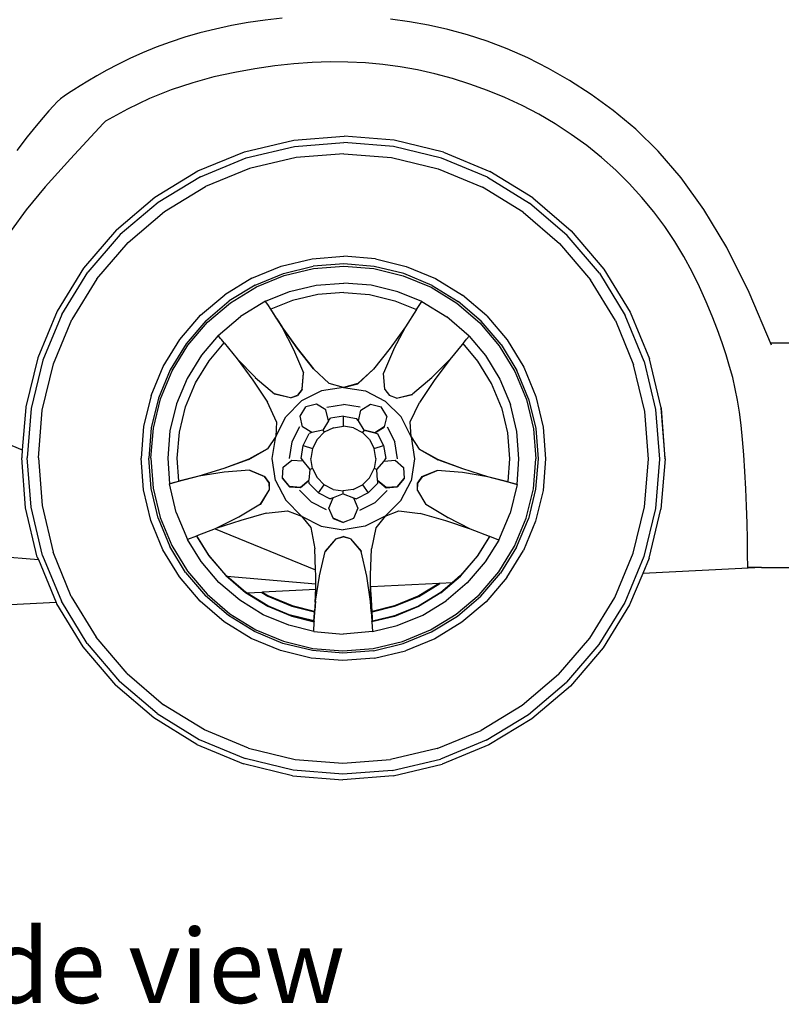
# Model space of a CAD drawing. Units: centimetres. Extents: x 176 to 839, y -148 to 307.
# Drawn here: x 220 to 287, y -148 to -61 of the extents above; entities that cross this region are included whole.
import ezdxf

# ---------------------------------------------------------------- set-up
doc = ezdxf.new("R2010")
doc.units = ezdxf.units.CM
doc.layers.add('Edges', color=7, linetype='Continuous')
doc.styles.get("Standard").update_dxf_attribs({"font": 'verdana.ttf'})

# ---------------------------------------------------------------- blocks, each defined once
blk = doc.blocks.new('honda fit rs2')
at = {"layer": 'Edges'}
for p, q in [((-1531.01, 7.41), (-1532.96, 5.48)), ((-1365.59, -9.14), (-1321.37, -5.74)), ((-1277.16, -9.31), (-1321.37, -5.74)), ((-1408.74, -19.41), (-1365.59, -9.14)), ((-1407.26, -24.78), (-1364.86, -14.69)), ((-1364.86, -14.69), (-1321.4, -11.35)), ((-1277.95, -14.85), (-1321.4, -11.35)), ((-1235.59, -25.11), (-1277.95, -14.85)), ((-1234.06, -19.74), (-1277.16, -9.31)), ((-1449.75, -36.3), (-1408.74, -19.41)), ((-1447.56, -41.38), (-1407.26, -24.78)), ((-1363.35, -24.38), (-1404.27, -34.12)), ((-1321.42, -21.16), (-1363.35, -24.38)), ((-1321.42, -21.16), (-1279.5, -24.54)), ((-1279.5, -24.54), (-1238.62, -34.44)), ((-1195.36, -41.87), (-1235.59, -25.11)), ((-1234.06, -19.74), (-1193.12, -36.8)), ((-1404.27, -34.12), (-1443.15, -50.14)), ((-1238.62, -34.44), (-1199.8, -50.61)), ((-1487.61, -59.4), (-1449.75, -36.3)), ((-1447.56, -41.38), (-1484.77, -64.08)), ((-1195.36, -41.87), (-1158.24, -64.71)), ((-1155.35, -60.04), (-1193.12, -36.8)), ((-1479.05, -72.04), (-1443.15, -50.14)), ((-1163.98, -72.65), (-1199.8, -50.61)), ((-1521.39, -88.14), (-1487.61, -59.4)), ((-1155.35, -60.04), (-1121.68, -88.91)), ((-1484.77, -64.08), (-1517.97, -92.33)), ((-1125.15, -93.08), (-1158.24, -64.71)), ((-1511.09, -99.29), (-1479.05, -72.04)), ((-1163.98, -72.65), (-1132.06, -100.03)), ((-1521.39, -88.14), (-1550.26, -121.8)), ((-1517.97, -92.33), (-1546.34, -125.41)), ((-1096.91, -126.28), (-1125.15, -93.08)), ((-1121.68, -88.91), (-1092.94, -122.69)), ((-1538.46, -131.22), (-1511.09, -99.29)), ((-1132.06, -100.03), (-1104.8, -132.06)), ((-1349.41, -113.54), (-1321.59, -111.4)), ((-1293.79, -113.64), (-1321.59, -111.4)), ((-1402.34, -130.62), (-1376.54, -120)), ((-1376.54, -120), (-1349.41, -113.54)), ((-1374.48, -126.41), (-1348.37, -120.19)), ((-1321.61, -118.14), (-1348.37, -120.19)), ((-1348.07, -122.12), (-1321.61, -120.08)), ((-1294.85, -120.3), (-1321.61, -118.14)), ((-1321.61, -120.08), (-1295.17, -122.22)), ((-1268.77, -126.61), (-1294.85, -120.3)), ((-1293.79, -113.64), (-1266.68, -120.21)), ((-1266.68, -120.21), (-1240.93, -130.93)), ((-1550.26, -121.8), (-1573.5, -159.57)), ((-1569.18, -162.53), (-1546.34, -125.41)), ((-1399.29, -136.63), (-1374.48, -126.41)), ((-1398.41, -138.36), (-1373.88, -128.26)), ((-1373.88, -128.26), (-1348.07, -122.12)), ((-1295.17, -122.22), (-1269.38, -128.46)), ((-1269.38, -128.46), (-1244.89, -138.66)), ((-1243.99, -136.93), (-1268.77, -126.61)), ((-1096.91, -126.28), (-1074.2, -163.49)), ((-1092.94, -122.69), (-1069.84, -160.55)), ((-1538.46, -131.22), (-1560.51, -167.04)), ((-1402.34, -130.62), (-1426.15, -145.15)), ((-1399.29, -136.63), (-1422.21, -150.61)), ((-1421.06, -152.18), (-1398.41, -138.36)), ((-1369.34, -142.35), (-1345.78, -136.74)), ((-1345.78, -136.74), (-1321.64, -134.89)), ((-1297.51, -136.84), (-1321.64, -134.89)), ((-1273.97, -142.53), (-1297.51, -136.84)), ((-1243.99, -136.93), (-1221.14, -151)), ((-1240.93, -130.93), (-1217.17, -145.55)), ((-1082.9, -167.96), (-1104.8, -132.06)), ((-1447.39, -163.22), (-1426.15, -145.15)), ((-1390.22, -150.83), (-1369.34, -142.35)), ((-1344.49, -144.99), (-1366.76, -150.29)), ((-1321.66, -143.23), (-1344.49, -144.99)), ((-1321.66, -143.23), (-1298.83, -145.08)), ((-1298.83, -145.08), (-1276.57, -150.46)), ((-1253.12, -151.09), (-1273.97, -142.53)), ((-1244.89, -138.66), (-1222.29, -152.57)), ((-1196, -163.71), (-1217.17, -145.55)), ((-1442.65, -168), (-1422.21, -150.61)), ((-1441.26, -169.38), (-1421.06, -152.18)), ((-1390.22, -150.83), (-1412.4, -164.18)), ((-1389.36, -152.19), (-1390.22, -150.83)), ((-1388.39, -153.7), (-1389.36, -152.19)), ((-1385.7, -157.89), (-1388.39, -153.7)), ((-1366.76, -150.29), (-1385.66, -157.89)), ((-1276.57, -150.46), (-1257.7, -158.13)), ((-1257.67, -158.14), (-1253.12, -151.09)), ((-1253.12, -151.09), (-1231, -164.53)), ((-1222.29, -152.57), (-1202.15, -169.84)), ((-1200.76, -168.47), (-1221.14, -151)), ((-1573.5, -159.57), (-1590.55, -200.52)), ((-1569.18, -162.53), (-1585.94, -202.77)), ((-1465.55, -184.4), (-1447.39, -163.22)), ((-1432.02, -181.07), (-1412.4, -164.18)), ((-1385.66, -157.89), (-1385.7, -157.89)), ((-1385.7, -157.97), (-1385.7, -157.89)), ((-1380.35, -166.42), (-1385.7, -157.97)), ((-1375.98, -173.25), (-1385.66, -157.89)), ((-1257.7, -158.13), (-1267.45, -173.46)), ((-1257.67, -158.14), (-1267.45, -173.46)), ((-1257.7, -158.13), (-1257.67, -158.14)), ((-1196, -163.71), (-1177.92, -184.96)), ((-1057.6, -203.79), (-1074.2, -163.49)), ((-1069.84, -160.55), (-1052.94, -201.56)), ((-1576.68, -205.86), (-1560.51, -167.04)), ((-1442.65, -168), (-1460.12, -188.38)), ((-1458.54, -189.52), (-1441.26, -169.38)), ((-1380.35, -166.42), (-1375.98, -173.25)), ((-1211.45, -181.49), (-1231, -164.53)), ((-1202.15, -169.84), (-1184.96, -190.05)), ((-1183.37, -188.91), (-1200.76, -168.47)), ((-1082.9, -167.96), (-1066.88, -206.85)), ((-1432.02, -181.07), (-1446.6, -198.25)), ((-1429.86, -183.7), (-1432.02, -181.07)), ((-1362.6, -192.04), (-1375.98, -173.25)), ((-1375.98, -173.25), (-1375.98, -173.33)), ((-1375.98, -173.33), (-1365.69, -193.3)), ((-1375.98, -173.33), (-1362.6, -192.04)), ((-1267.45, -173.54), (-1280.9, -192.2)), ((-1267.45, -173.54), (-1277.82, -193.47)), ((-1267.45, -173.46), (-1267.45, -173.54)), ((-1213.61, -184.11), (-1211.45, -181.49)), ((-1211.45, -181.49), (-1196.92, -198.74)), ((-1480.17, -208.16), (-1465.55, -184.4)), ((-1460.12, -188.38), (-1474.19, -211.23)), ((-1472.44, -212.11), (-1458.54, -189.52)), ((-1439.83, -203.16), (-1426.69, -187.57)), ((-1429.08, -184.64), (-1429.86, -183.7)), ((-1426.69, -187.57), (-1429.08, -184.64)), ((-1426.69, -187.57), (-1415.14, -201.67)), ((-1217.66, -189.02), (-1228.4, -202.03)), ((-1217.66, -189.02), (-1216.79, -188)), ((-1216.79, -187.96), (-1215.77, -186.74)), ((-1216.79, -188), (-1216.79, -187.96)), ((-1203.71, -203.62), (-1216.79, -188)), ((-1215.77, -186.74), (-1214.62, -185.33)), ((-1214.62, -185.33), (-1213.61, -184.11)), ((-1184.96, -190.05), (-1171.14, -212.69)), ((-1183.37, -188.91), (-1169.39, -211.82)), ((-1177.92, -184.96), (-1163.39, -208.77)), ((680.21, -191), (-946.39, -187.83)), ((-1446.6, -198.25), (-1459.29, -218.88)), ((-1365.69, -193.3), (-1365.61, -193.43)), ((-1365.61, -193.43), (-1356.99, -213.97)), ((-1348.23, -210.4), (-1362.6, -192.04)), ((-1362.6, -192.04), (-1362.6, -192.11)), ((-1362.6, -192.11), (-1348.24, -210.47)), ((-1280.9, -192.27), (-1295.34, -210.57)), ((-1280.9, -192.27), (-1295.34, -210.5)), ((-1277.9, -193.6), (-1286.61, -214.11)), ((-1280.9, -192.2), (-1280.9, -192.27)), ((-1277.82, -193.47), (-1277.9, -193.6)), ((-1196.92, -198.74), (-1184.31, -219.41)), ((-1590.55, -200.52), (-1600.99, -243.62)), ((-1585.94, -202.77), (-1596.2, -245.13)), ((-1586.57, -246.73), (-1576.68, -205.86)), ((-1451.83, -222.66), (-1439.83, -203.16)), ((-1415.14, -201.67), (-1399.42, -217.71)), ((-1415.14, -201.67), (-1401.5, -220.26)), ((-1228.4, -202.03), (-1244.18, -218.01)), ((-1228.4, -202.03), (-1242.11, -220.57)), ((-1191.79, -223.16), (-1203.71, -203.62)), ((-1057.14, -247.76), (-1066.88, -206.85)), ((-1057.6, -203.79), (-1047.51, -246.19)), ((-1042.67, -244.7), (-1052.94, -201.56)), ((-1490.9, -233.91), (-1480.17, -208.16)), ((-1474.19, -211.23), (-1484.51, -236.01)), ((-1482.64, -236.6), (-1472.44, -212.11)), ((-1358.18, -228.32), (-1356.99, -213.97)), ((-1358.09, -228.44), (-1356.91, -214.1)), ((-1356.91, -214.1), (-1356.99, -213.97)), ((-1348.23, -210.4), (-1348.24, -210.47)), ((-1334.43, -223.34), (-1348.24, -210.47)), ((-1334.43, -223.27), (-1348.23, -210.4)), ((-1295.34, -210.5), (-1309.19, -223.31)), ((-1309.19, -223.39), (-1295.34, -210.57)), ((-1295.34, -210.5), (-1295.34, -210.57)), ((-1286.69, -214.24), (-1286.61, -214.11)), ((-1285.55, -228.58), (-1286.69, -214.24)), ((-1285.47, -228.46), (-1286.61, -214.11)), ((-1171.14, -212.69), (-1161.03, -237.23)), ((-1159.17, -236.64), (-1169.39, -211.82)), ((-1163.39, -208.77), (-1152.77, -234.56)), ((-1459.29, -218.88), (-1468.6, -241.23)), ((-1460.64, -243.8), (-1451.83, -222.66)), ((-1401.5, -220.26), (-1388.57, -239.66)), ((-1399.37, -217.76), (-1399.42, -217.71)), ((-1399.37, -217.76), (-1399.31, -217.81)), ((-1399.31, -217.81), (-1382.52, -232.45)), ((-1334.43, -223.34), (-1334.43, -223.27)), ((-1321.82, -226.63), (-1334.43, -223.27)), ((-1321.82, -226.71), (-1334.43, -223.34)), ((-1309.19, -223.31), (-1321.82, -226.63)), ((-1321.82, -226.71), (-1309.19, -223.39)), ((-1309.19, -223.39), (-1309.19, -223.31)), ((-1244.29, -218.11), (-1261.14, -232.68)), ((-1242.11, -220.57), (-1255.12, -239.91)), ((-1244.29, -218.11), (-1244.24, -218.06)), ((-1244.24, -218.06), (-1244.18, -218.01)), ((-1183.06, -244.34), (-1191.79, -223.16)), ((-1184.31, -219.41), (-1175.09, -241.8)), ((-1382.41, -232.56), (-1382.52, -232.45)), ((-1368.52, -235.81), (-1382.52, -232.45)), ((-1368.42, -235.91), (-1382.41, -232.56)), ((-1368.52, -235.81), (-1362.26, -233.58)), ((-1368.42, -235.91), (-1362.16, -233.69)), ((-1358.18, -228.32), (-1362.26, -233.58)), ((-1362.26, -233.58), (-1362.16, -233.69)), ((-1358.09, -228.44), (-1362.16, -233.69)), ((-1341.16, -229.73), (-1358.62, -238.59)), ((-1358.09, -228.44), (-1358.18, -228.32)), ((-1321.82, -226.71), (-1341.16, -229.73)), ((-1321.82, -226.71), (-1321.82, -226.63)), ((-1321.82, -226.71), (-1302.49, -229.81)), ((-1302.49, -229.81), (-1285.07, -238.73)), ((-1285.55, -228.58), (-1285.47, -228.46)), ((-1285.55, -228.58), (-1281.51, -233.85)), ((-1285.47, -228.46), (-1281.41, -233.74)), ((-1281.41, -233.74), (-1281.51, -233.85)), ((-1275.15, -235.99), (-1281.41, -233.74)), ((-1275.26, -236.09), (-1261.25, -232.79)), ((-1275.15, -235.99), (-1261.14, -232.68)), ((-1261.25, -232.79), (-1261.14, -232.68)), ((-1490.9, -233.91), (-1497.46, -261.02)), ((-1484.51, -236.01), (-1490.82, -262.09)), ((-1488.89, -262.39), (-1482.64, -236.6)), ((-1468.6, -241.23), (-1474.3, -264.76)), ((-1380.67, -256.79), (-1388.57, -239.66)), ((-1372.49, -252.4), (-1358.62, -238.59)), ((-1368.42, -235.91), (-1368.52, -235.81)), ((-1345.5, -241.42), (-1354.94, -243.66)), ((-1337.23, -246.49), (-1345.5, -241.42)), ((-1336.54, -244.03), (-1321.85, -241.73)), ((-1307.16, -244.08), (-1321.85, -241.73)), ((-1306.49, -246.55), (-1298.2, -241.51)), ((-1298.2, -241.51), (-1288.76, -243.79)), ((-1271.25, -252.6), (-1285.07, -238.73)), ((-1275.26, -236.09), (-1281.51, -233.85)), ((-1275.26, -236.09), (-1275.15, -235.99)), ((-1263.09, -257.02), (-1255.12, -239.91)), ((-1169.48, -265.35), (-1175.09, -241.8)), ((-1161.03, -237.23), (-1154.89, -263.04)), ((-1159.17, -236.64), (-1152.95, -262.75)), ((-1152.77, -234.56), (-1146.31, -261.7)), ((-1601.01, -244.27), (-1604.05, -281.57)), ((-1600.99, -243.62), (-1601.01, -244.27)), ((-1596.2, -245.13), (-1599.7, -288.57)), ((-1589.96, -288.65), (-1586.57, -246.73)), ((-1466.03, -266.06), (-1460.64, -243.8)), ((-1360.02, -251.91), (-1354.94, -243.66)), ((-1334.98, -255.92), (-1337.23, -246.49)), ((-1308.77, -255.97), (-1306.49, -246.55)), ((-1283.72, -252.06), (-1288.76, -243.79)), ((-1183.06, -244.34), (-1177.76, -266.61)), ((-1053.92, -289.69), (-1057.14, -247.76)), ((-1047.51, -246.19), (-1044.17, -289.65)), ((-1042.67, -244.7), (-1042.69, -245.35)), ((-1042.69, -245.35), (-1039.31, -289.35)), ((-1039.28, -288.92), (-1042.67, -244.7)), ((-1381.41, -269.75), (-1372.49, -252.4)), ((-1380.67, -256.79), (-1381.41, -269.75)), ((-1360.03, -251.93), (-1360.02, -251.91)), ((-1357.78, -261.29), (-1360.03, -251.93)), ((-1357.78, -261.29), (-1360.02, -251.91)), ((-1334.98, -255.92), (-1340.07, -264.13)), ((-1334.98, -255.92), (-1333.37, -253.83)), ((-1321.87, -252.03), (-1333.37, -253.83)), ((-1321.88, -260.69), (-1321.87, -252.03)), ((-1321.87, -252.03), (-1310.37, -253.87)), ((-1308.77, -255.97), (-1310.37, -253.87)), ((-1303.71, -264.2), (-1308.77, -255.97)), ((-1283.72, -252.06), (-1285.99, -261.43)), ((-1262.39, -269.98), (-1271.25, -252.6)), ((-1262.39, -269.98), (-1263.09, -257.02)), ((-1657.32, -259.76), (-1604.05, -281.57)), ((-1497.46, -261.02), (-1499.7, -288.82)), ((-1490.82, -262.09), (-1492.98, -288.85)), ((-1491.02, -288.84), (-1488.89, -262.39)), ((-1474.3, -264.76), (-1476.25, -288.9)), ((-1467.87, -288.88), (-1466.03, -266.06)), ((-1360.35, -261.25), (-1367.12, -274.49)), ((-1349.51, -266.38), (-1357.78, -261.29)), ((-1357.78, -261.29), (-1357.78, -261.36)), ((-1349.52, -266.43), (-1357.78, -261.36)), ((-1357.31, -277.68), (-1352.01, -267.31)), ((-1349.52, -266.43), (-1352.01, -267.31)), ((-1340.07, -264.17), (-1349.52, -266.43)), ((-1349.51, -266.38), (-1349.52, -266.43)), ((-1340.07, -264.13), (-1349.51, -266.38)), ((-1344.99, -272.4), (-1338.67, -266.1)), ((-1340.07, -264.13), (-1340.07, -264.17)), ((-1340.07, -264.17), (-1338.67, -266.1)), ((-1330.7, -262.07), (-1338.67, -266.1)), ((-1330.7, -262.07), (-1321.88, -260.69)), ((-1313.07, -262.1), (-1321.88, -260.69)), ((-1313.07, -262.1), (-1305.13, -266.17)), ((-1303.71, -264.24), (-1305.13, -266.17)), ((-1298.83, -272.49), (-1305.13, -266.17)), ((-1294.28, -266.49), (-1303.71, -264.2)), ((-1303.71, -264.2), (-1303.71, -264.24)), ((-1303.71, -264.24), (-1294.28, -266.54)), ((-1285.99, -261.43), (-1294.28, -266.49)), ((-1294.28, -266.49), (-1285.99, -261.5)), ((-1294.28, -266.49), (-1294.28, -266.54)), ((-1294.28, -266.54), (-1291.79, -267.43)), ((-1286.52, -277.81), (-1291.79, -267.43)), ((-1285.99, -261.43), (-1285.99, -261.5)), ((-1283.43, -261.4), (-1276.7, -274.66)), ((-1177.76, -266.61), (-1176.01, -289.45)), ((-1167.63, -289.49), (-1169.48, -265.35)), ((-1154.89, -263.04), (-1152.86, -289.49)), ((-1152.95, -262.75), (-1150.9, -289.51)), ((-1146.31, -261.7), (-1144.17, -289.51)), ((-1381.41, -269.83), (-1388.51, -280.71)), ((-1384.51, -289.16), (-1381.41, -269.83)), ((-1381.41, -269.75), (-1381.41, -269.83)), ((-1367.12, -274.49), (-1369.48, -289.17)), ((-1344.99, -272.4), (-1349.06, -280.35)), ((-1298.83, -272.49), (-1294.79, -280.45)), ((-1274.4, -289.36), (-1276.7, -274.66)), ((-1262.4, -270.06), (-1262.39, -269.98)), ((-1262.4, -270.06), (-1259.37, -289.4)), ((-1262.4, -270.06), (-1255.34, -280.97)), ((-1604.05, -281.57), (-1604.56, -287.83)), ((-1388.51, -280.71), (-1405.01, -289.86)), ((-1405.01, -289.93), (-1388.51, -280.78)), ((-1388.51, -280.71), (-1388.51, -280.78)), ((-1359.16, -289.17), (-1357.31, -277.68)), ((-1357.31, -277.68), (-1349.06, -280.35)), ((-1349.06, -280.35), (-1350.47, -289.16)), ((-1294.79, -280.45), (-1286.52, -277.81)), ((-1293.41, -289.27), (-1294.79, -280.45)), ((-1286.52, -277.81), (-1284.72, -289.32)), ((-1255.34, -281.04), (-1255.34, -280.97)), ((-1238.87, -290.18), (-1255.34, -280.97)), ((-1255.34, -281.04), (-1238.87, -290.25)), ((-1604.54, -288.05), (-1604.57, -288.48)), ((-1601.18, -332.7), (-1604.57, -288.48)), ((-1604.56, -287.83), (-1604.54, -288.05)), ((-1596.37, -332.03), (-1599.7, -288.57)), ((-1589.96, -288.65), (-1586.74, -330.59)), ((-1497.57, -316.63), (-1499.7, -288.82)), ((-1490.93, -315.61), (-1492.98, -288.85)), ((-1491.02, -288.84), (-1488.99, -315.31)), ((-1476.25, -288.9), (-1474.64, -311.39)), ((-1466.47, -308.84), (-1467.87, -288.88)), ((-1405.01, -289.93), (-1426.9, -297.91)), ((-1405.01, -289.86), (-1426.89, -297.84)), ((-1405.01, -289.93), (-1405.01, -289.86)), ((-1381.49, -308.5), (-1384.51, -289.16)), ((-1374.74, -296.89), (-1367.34, -290.59)), ((-1367.34, -290.59), (-1357.66, -291.35)), ((-1359.16, -289.17), (-1357.66, -291.35)), ((-1357.66, -291.35), (-1351.37, -298.72)), ((-1349.09, -297.98), (-1350.47, -289.16)), ((-1293.41, -289.27), (-1294.82, -298.09)), ((-1292.54, -298.83), (-1286.22, -291.48)), ((-1286.22, -291.48), (-1284.72, -289.32)), ((-1286.22, -291.48), (-1276.55, -290.76)), ((-1276.55, -290.76), (-1269.18, -297.09)), ((-1259.37, -289.4), (-1262.47, -308.73)), ((-1217.02, -298.24), (-1238.87, -290.18)), ((-1238.87, -290.18), (-1238.87, -290.25)), ((-1217.02, -298.31), (-1238.87, -290.25)), ((-1176.01, -289.45), (-1177.46, -309.4)), ((-1169.32, -311.98), (-1167.63, -289.49)), ((-1154.99, -315.96), (-1152.86, -289.49)), ((-1150.9, -289.51), (-1153.05, -316.26)), ((-1144.17, -289.51), (-1146.41, -317.31)), ((-1057.3, -331.61), (-1053.92, -289.69)), ((-1044.17, -289.65), (-1047.68, -333.09)), ((-1039.3, -289.57), (-1042.86, -333.78)), ((-1039.31, -289.35), (-1039.28, -288.92)), ((-1039.31, -289.35), (-1039.3, -289.57)), ((-1426.9, -297.91), (-1448.88, -304.81)), ((-1426.74, -301.21), (-1448.88, -304.81)), ((-1426.89, -297.84), (-1448.87, -304.74)), ((-1426.58, -301.17), (-1426.74, -301.21)), ((-1404.4, -299.34), (-1426.58, -301.17)), ((-1404.4, -299.34), (-1404.24, -299.29)), ((-1404.4, -299.34), (-1391.13, -304.91)), ((-1404.24, -299.29), (-1390.97, -304.86)), ((-1375.51, -306.49), (-1374.74, -296.89)), ((-1351.37, -298.72), (-1352.15, -308.37)), ((-1349.09, -297.98), (-1351.37, -298.72)), ((-1349.09, -297.98), (-1345.05, -305.94)), ((-1298.89, -306.03), (-1294.82, -298.09)), ((-1292.54, -298.83), (-1294.82, -298.09)), ((-1291.8, -308.48), (-1292.54, -298.83)), ((-1269.18, -297.09), (-1268.44, -306.7)), ((-1252.97, -305.13), (-1239.68, -299.61)), ((-1252.82, -305.18), (-1239.52, -299.66)), ((-1239.68, -299.61), (-1239.52, -299.66)), ((-1217.35, -301.58), (-1239.52, -299.66)), ((-1217.19, -301.62), (-1217.35, -301.58)), ((-1195.07, -305.3), (-1217.19, -301.62)), ((-1195.06, -305.23), (-1217.02, -298.24)), ((-1195.07, -305.3), (-1217.02, -298.31)), ((-1448.88, -304.81), (-1474.64, -311.39)), ((-1474.64, -311.39), (-1466.48, -309.22)), ((-1468.79, -336.59), (-1474.64, -311.39)), ((-1466.48, -309.18), (-1466.47, -308.84)), ((-1466.4, -309.16), (-1466.48, -309.18)), ((-1466.48, -309.22), (-1466.48, -309.18)), ((-1466.4, -309.16), (-1466.47, -308.84)), ((-1448.87, -304.74), (-1466.4, -309.16)), ((-1391.13, -304.91), (-1390.97, -304.86)), ((-1387.39, -310.42), (-1391.13, -304.91)), ((-1387.23, -310.35), (-1390.97, -304.86)), ((-1387.23, -310.35), (-1387.39, -310.42)), ((-1387.39, -310.42), (-1387.2, -317.07)), ((-1387.23, -310.35), (-1387.06, -316.99)), ((-1381.49, -308.5), (-1372.63, -325.96)), ((-1375.52, -306.57), (-1375.51, -306.49)), ((-1375.52, -306.57), (-1369.23, -313.96)), ((-1369.22, -313.88), (-1375.51, -306.49)), ((-1359.55, -314.73), (-1352.15, -308.42)), ((-1352.15, -308.42), (-1359.55, -314.66)), ((-1352.15, -308.42), (-1352.15, -308.37)), ((-1352.09, -311.06), (-1352.15, -308.42)), ((-1352.09, -311.06), (-1343.87, -319.31)), ((-1338.75, -312.27), (-1345.05, -305.94)), ((-1298.89, -306.03), (-1305.21, -312.33)), ((-1300.12, -319.4), (-1291.87, -311.18)), ((-1291.8, -308.53), (-1291.87, -311.18)), ((-1291.8, -308.48), (-1291.8, -308.53)), ((-1291.8, -308.53), (-1284.43, -314.87)), ((-1284.43, -314.8), (-1291.8, -308.53)), ((-1268.44, -306.7), (-1274.75, -314.06)), ((-1274.75, -314.14), (-1268.43, -306.77)), ((-1271.39, -326.15), (-1262.47, -308.73)), ((-1268.44, -306.7), (-1268.43, -306.77)), ((-1256.93, -317.24), (-1256.73, -310.6)), ((-1256.79, -317.32), (-1256.58, -310.67)), ((-1252.97, -305.13), (-1256.73, -310.6)), ((-1256.58, -310.67), (-1256.73, -310.6)), ((-1252.82, -305.18), (-1256.58, -310.67)), ((-1252.97, -305.13), (-1252.82, -305.18)), ((-1169.32, -311.98), (-1195.07, -305.3)), ((-1177.54, -309.72), (-1195.06, -305.23)), ((-1177.46, -309.4), (-1177.54, -309.72)), ((-1177.47, -309.74), (-1177.54, -309.72)), ((-1177.46, -309.4), (-1177.47, -309.74)), ((-1177.47, -309.78), (-1177.47, -309.74)), ((-1177.47, -309.78), (-1169.32, -311.98)), ((-1491.11, -343.77), (-1497.57, -316.63)), ((-1484.71, -341.72), (-1490.93, -315.61)), ((-1488.99, -315.31), (-1482.85, -341.12)), ((-1394.72, -329.34), (-1387.2, -317.07)), ((-1394.57, -329.26), (-1387.06, -316.99)), ((-1387.2, -317.07), (-1387.06, -316.99)), ((-1369.22, -313.88), (-1369.23, -313.96)), ((-1369.23, -313.96), (-1359.55, -314.73)), ((-1359.55, -314.66), (-1369.22, -313.88)), ((-1349.96, -327.67), (-1360.45, -317.13)), ((-1359.55, -314.73), (-1359.55, -314.66)), ((-1343.87, -319.31), (-1338.75, -312.27)), ((-1343.87, -319.31), (-1333.51, -324.62)), ((-1330.81, -316.33), (-1338.75, -312.27)), ((-1322, -320.15), (-1330.98, -323.87)), ((-1330.81, -316.33), (-1321.99, -317.75)), ((-1322, -320.15), (-1321.99, -317.75)), ((-1322, -320.15), (-1313.04, -323.9)), ((-1313.18, -316.37), (-1321.99, -317.75)), ((-1313.18, -316.37), (-1305.21, -312.33)), ((-1300.12, -319.4), (-1310.51, -324.66)), ((-1305.21, -312.33), (-1300.12, -319.4)), ((-1283.54, -317.28), (-1294.07, -327.78)), ((-1274.75, -314.06), (-1284.43, -314.8)), ((-1284.43, -314.87), (-1274.75, -314.14)), ((-1284.43, -314.8), (-1284.43, -314.87)), ((-1274.75, -314.14), (-1274.75, -314.06)), ((-1256.93, -317.24), (-1256.79, -317.32)), ((-1256.93, -317.24), (-1249.47, -329.54)), ((-1256.79, -317.32), (-1249.32, -329.62)), ((-1169.32, -311.98), (-1175.27, -337.16)), ((-1161.23, -341.75), (-1154.99, -315.96)), ((-1153.05, -316.26), (-1159.37, -342.35)), ((-1146.41, -317.31), (-1152.98, -344.42)), ((-1372.63, -325.96), (-1358.82, -339.83)), ((-1336.72, -334.45), (-1349.96, -327.67)), ((-1334.71, -332.85), (-1330.98, -323.87)), ((-1330.98, -323.87), (-1333.51, -324.62)), ((-1313.04, -323.9), (-1310.51, -324.66)), ((-1313.04, -323.9), (-1309.34, -332.9)), ((-1307.34, -334.51), (-1294.07, -327.78)), ((-1285.26, -339.97), (-1271.39, -326.15)), ((-1590.91, -375.84), (-1601.18, -332.7)), ((-1586.27, -374.43), (-1596.37, -332.03)), ((-1586.74, -330.59), (-1577, -371.5)), ((-1468.79, -336.59), (-1458.8, -360.47)), ((-1394.72, -329.34), (-1413.8, -340.77)), ((-1389.72, -337.31), (-1412.15, -343.6)), ((-1394.72, -329.34), (-1394.57, -329.26)), ((-1389.72, -337.31), (-1370.98, -335.09)), ((-1370.98, -335.09), (-1358.82, -339.83)), ((-1331.01, -341.75), (-1334.71, -332.85)), ((-1309.34, -332.9), (-1313.07, -341.79)), ((-1285.26, -339.97), (-1273.08, -335.28)), ((-1273.08, -335.28), (-1254.35, -337.57)), ((-1231.94, -343.95), (-1254.35, -337.57)), ((-1249.47, -329.54), (-1249.32, -329.62)), ((-1230.28, -341.12), (-1249.32, -329.62)), ((-1185.35, -360.99), (-1175.27, -337.16)), ((-1067.2, -372.49), (-1057.3, -331.61)), ((-1047.68, -333.09), (-1057.93, -375.45)), ((-1053.3, -376.88), (-1042.86, -333.78)), ((-1480.49, -369.56), (-1491.11, -343.77)), ((-1484.71, -341.72), (-1474.49, -366.53)), ((-1482.85, -341.12), (-1472.74, -365.66)), ((-1413.94, -340.84), (-1434.03, -350.81)), ((-1412.15, -343.6), (-1434.03, -350.81)), ((-1413.87, -340.8), (-1413.94, -340.84)), ((-1413.87, -340.8), (-1413.8, -340.77)), ((-1358.82, -339.83), (-1341.39, -348.75)), ((-1358.82, -339.83), (-1350.59, -349.96)), ((-1331.01, -341.84), (-1331.01, -341.75)), ((-1322.05, -345.49), (-1331.01, -341.75)), ((-1331.01, -341.84), (-1322.05, -345.57)), ((-1313.07, -341.79), (-1322.05, -345.49)), ((-1313.07, -341.87), (-1322.05, -345.57)), ((-1322.05, -345.57), (-1322.05, -345.49)), ((-1313.07, -341.87), (-1313.07, -341.79)), ((-1285.26, -339.97), (-1302.72, -348.82)), ((-1285.26, -339.97), (-1293.52, -350.08)), ((-1210.09, -351.25), (-1231.94, -343.95)), ((-1230.28, -341.12), (-1230.21, -341.16)), ((-1230.21, -341.16), (-1230.14, -341.2)), ((-1210.09, -351.25), (-1230.14, -341.2)), ((-1171.43, -366.24), (-1161.23, -341.75)), ((-1169.69, -367.12), (-1159.37, -342.35)), ((-1152.98, -344.42), (-1163.7, -370.17)), ((-1434.51, -351), (-1450.73, -357.32)), ((-1434.03, -350.81), (-1434.51, -351)), ((-1434.51, -351), (-1346.31, -387.12)), ((-1350.59, -349.96), (-1346.99, -368.48)), ((-1341.39, -348.75), (-1322.06, -351.85)), ((-1302.72, -348.82), (-1322.06, -351.85)), ((-1293.52, -350.08), (-1297.2, -368.58)), ((-1193.4, -357.83), (-1210.09, -351.25)), ((-1450.93, -357.4), (-1458.8, -360.47)), ((-1446.95, -379.65), (-1458.8, -360.47)), ((-1450.73, -357.32), (-1450.93, -357.4)), ((-1450.93, -357.4), (-1440.17, -374.71)), ((-1440.16, -374.32), (-1450.73, -357.32)), ((-1328.46, -359.92), (-1337.86, -370.81)), ((-1328.45, -359.74), (-1337.84, -370.64)), ((-1328.46, -359.92), (-1322.07, -358.06)), ((-1328.45, -359.74), (-1328.46, -359.92)), ((-1328.45, -359.74), (-1322.07, -357.89)), ((-1322.07, -358.06), (-1322.07, -357.89)), ((-1315.71, -359.77), (-1322.07, -357.89)), ((-1315.69, -359.94), (-1322.07, -358.06)), ((-1315.71, -359.77), (-1306.35, -370.7)), ((-1315.71, -359.77), (-1315.69, -359.94)), ((-1315.69, -359.94), (-1306.34, -370.87)), ((-1204.04, -375.17), (-1193.21, -357.9)), ((-1193.4, -357.83), (-1204.03, -374.78)), ((-1185.35, -360.99), (-1197.28, -380.14)), ((-1193.21, -357.9), (-1193.4, -357.83)), ((-1185.35, -360.99), (-1193.21, -357.9)), ((-1657.54, -372.24), (-1589.97, -378.12)), ((-1560.98, -410.39), (-1577, -371.5)), ((-1465.96, -393.37), (-1480.49, -369.56)), ((-1460.51, -389.44), (-1474.49, -366.53)), ((-1472.74, -365.66), (-1458.92, -388.3)), ((-1346.31, -387.12), (-1346.99, -368.48)), ((-1342.94, -392.45), (-1337.86, -370.81)), ((-1337.84, -370.64), (-1337.86, -370.81)), ((-1306.35, -370.7), (-1306.34, -370.87)), ((-1301.34, -392.53), (-1306.34, -370.87)), ((-1298.13, -391.84), (-1297.2, -368.58)), ((-1185.34, -388.83), (-1171.43, -366.24)), ((-1169.69, -367.12), (-1183.76, -389.98)), ((-1178.32, -393.93), (-1163.7, -370.17)), ((-1590.91, -375.84), (-1589.97, -378.12)), ((-1589.97, -378.12), (-1574.42, -415.87)), ((-1586.27, -374.43), (-1569.67, -414.73)), ((-1431.26, -398.1), (-1446.95, -379.65)), ((-1440.16, -374.32), (-1440.17, -374.71)), ((-1440.17, -374.71), (-1425.33, -392.15)), ((-1425.32, -391.76), (-1440.16, -374.32)), ((-1218.95, -392.55), (-1204.04, -375.17)), ((-1204.03, -374.78), (-1218.94, -392.16)), ((-1197.28, -380.14), (-1213.04, -398.52)), ((-1204.04, -375.17), (-1204.03, -374.78)), ((-1083.37, -411.31), (-1067.2, -372.49)), ((-1057.93, -375.45), (-1074.69, -415.69)), ((-1053.3, -376.88), (-1058.83, -390.17)), ((-1460.51, -389.44), (-1443.12, -409.89)), ((-1458.92, -388.3), (-1441.73, -408.51)), ((-1346.15, -391.75), (-1346.31, -387.12)), ((-1202.61, -408.97), (-1185.34, -388.83)), ((-954.41, -384.96), (-1058.83, -390.17)), ((-954.41, -384.96), (-966.62, -384.94)), ((-954.41, -384.96), (794.13, -388.33)), ((-1447.88, -414.62), (-1465.96, -393.37)), ((-1412.88, -413.86), (-1431.26, -398.1)), ((-1425.33, -392.15), (-1425.32, -391.76)), ((-1425.33, -392.15), (-1407.94, -407.06)), ((-1424.43, -392.53), (-1425.32, -391.76)), ((-1424.43, -392.53), (-1346.21, -399.33)), ((-1407.93, -406.67), (-1424.43, -392.53)), ((-1346.35, -414.72), (-1342.96, -392.62)), ((-1346.21, -399.33), (-1346.15, -391.75)), ((-1342.96, -392.62), (-1342.94, -392.45)), ((-1301.32, -392.7), (-1301.34, -392.53)), ((-1298.01, -414.79), (-1301.32, -392.7)), ((-1298.08, -402.1), (-1298.13, -391.84)), ((-1236.39, -407.39), (-1218.95, -392.55)), ((-1218.94, -392.16), (-1226.41, -398.52)), ((-1218.94, -392.16), (-1218.95, -392.55)), ((-1201.23, -410.35), (-1183.76, -389.98)), ((-1178.32, -393.93), (-1196.48, -415.11)), ((-1058.83, -390.17), (-1070.35, -417.82)), ((-1407.94, -407.06), (-1407.93, -406.67)), ((-1406.58, -407.51), (-1407.93, -406.67)), ((-1393.57, -406.86), (-1406.58, -407.51)), ((-1392.98, -406.83), (-1393.57, -406.86)), ((-1393.57, -406.86), (-1388.21, -410.15)), ((-1346.26, -404.5), (-1392.98, -406.83)), ((-1392.98, -406.83), (-1388.2, -409.77)), ((-1346.29, -408.29), (-1346.26, -404.5)), ((-1346.26, -404.5), (-1346.21, -399.33)), ((-1297.79, -402.08), (-1298.08, -402.1)), ((-1298.07, -403.39), (-1298.08, -402.1)), ((-1297.77, -405.43), (-1298.07, -403.39)), ((-1298.01, -414.79), (-1298.07, -403.39)), ((-1237.78, -399.09), (-1297.79, -402.08)), ((-1297.77, -405.43), (-1297.79, -402.08)), ((-1297.77, -405.5), (-1297.77, -405.43)), ((-1297.76, -405.77), (-1297.77, -405.5)), ((-1297.63, -407.82), (-1297.76, -405.77)), ((-1255.71, -410.41), (-1237.1, -399.06)), ((-1237.78, -399.09), (-1255.7, -410.02)), ((-1237.1, -399.06), (-1237.78, -399.09)), ((-1226.41, -398.52), (-1237.1, -399.06)), ((-1226.41, -398.52), (-1236.38, -407)), ((-1213.04, -398.52), (-1231.48, -414.21)), ((-1546.97, -451.94), (-1569.67, -414.73)), ((-1560.98, -410.39), (-1539.07, -446.29)), ((-1426.7, -432.78), (-1447.88, -414.62)), ((-1422.74, -427.36), (-1443.12, -409.89)), ((-1441.73, -408.51), (-1421.59, -425.78)), ((-1392.26, -426.55), (-1412.88, -413.86)), ((-1407.94, -407.06), (-1388.44, -419.06)), ((-1388.43, -418.67), (-1406.58, -407.51)), ((-1388.21, -410.15), (-1388.2, -409.77)), ((-1388.21, -410.15), (-1367.07, -418.96)), ((-1388.2, -409.77), (-1367.06, -418.57)), ((-1346.76, -415.49), (-1347.29, -423.54)), ((-1346.35, -414.77), (-1346.86, -422.91)), ((-1346.76, -415.49), (-1346.62, -413.46)), ((-1346.62, -413.46), (-1346.56, -412.32)), ((-1346.56, -412.32), (-1346.29, -408.29)), ((-1346.35, -414.72), (-1346.29, -408.29)), ((-1346.35, -414.77), (-1346.35, -414.72)), ((-1298.01, -414.84), (-1298.01, -414.79)), ((-1297.47, -423.75), (-1298.01, -414.84)), ((-1297.29, -413.55), (-1297.63, -407.82)), ((-1296.67, -423.64), (-1297.29, -413.55)), ((-1276.88, -419.13), (-1255.71, -410.41)), ((-1255.7, -410.02), (-1276.87, -418.75)), ((-1236.39, -407.39), (-1255.94, -419.31)), ((-1236.38, -407), (-1255.93, -418.93)), ((-1255.71, -410.41), (-1255.7, -410.02)), ((-1252.15, -426.82), (-1231.48, -414.21)), ((-1236.38, -407), (-1236.39, -407.39)), ((-1222.82, -426.17), (-1202.61, -408.97)), ((-1221.67, -427.75), (-1201.23, -410.35)), ((-1196.48, -415.11), (-1217.73, -433.18)), ((-1105.41, -447.13), (-1083.37, -411.31)), ((-1574.42, -415.87), (-1657.63, -420.02)), ((-1574.42, -415.87), (-1574.02, -416.85)), ((-1574.02, -416.85), (-1550.91, -454.71)), ((-1388.43, -418.67), (-1388.44, -419.06)), ((-1388.44, -419.06), (-1367.3, -427.86)), ((-1369.57, -426.52), (-1388.43, -418.67)), ((-1367.06, -418.57), (-1367.07, -418.96)), ((-1367.07, -418.96), (-1347.31, -423.92)), ((-1367.06, -418.57), (-1347.29, -423.54)), ((-1347.31, -423.92), (-1347.62, -429.27)), ((-1347.62, -429.27), (-1347.28, -423.93)), ((-1347.47, -431.95), (-1346.95, -423.96)), ((-1347.31, -423.92), (-1347.28, -423.93)), ((-1347.29, -423.58), (-1347.29, -423.54)), ((-1347.26, -423.58), (-1347.29, -423.54)), ((-1347.28, -423.93), (-1347.29, -423.58)), ((-1347.26, -423.58), (-1347.29, -423.58)), ((-1347.28, -423.93), (-1346.95, -423.96)), ((-1346.93, -423.61), (-1347.26, -423.58)), ((-1346.95, -423.96), (-1346.93, -423.61)), ((-1346.93, -423.61), (-1346.86, -422.91)), ((-1296.69, -423.68), (-1297.47, -423.75)), ((-1297.47, -423.75), (-1297.44, -424.09)), ((-1297.44, -424.09), (-1296.67, -424.02)), ((-1297.44, -424.09), (-1296.96, -432.09)), ((-1296.69, -423.68), (-1296.67, -423.64)), ((-1296.69, -423.68), (-1296.67, -424.02)), ((-1276.87, -418.75), (-1296.67, -423.64)), ((-1296.67, -424.02), (-1276.88, -419.13)), ((-1296.36, -429.23), (-1296.67, -424.02)), ((-1255.94, -419.31), (-1277.11, -428.04)), ((-1276.87, -418.75), (-1276.88, -419.13)), ((-1255.93, -418.93), (-1275.44, -426.97)), ((-1255.93, -418.93), (-1255.94, -419.31)), ((-1074.69, -415.69), (-1097.54, -452.81)), ((-1070.35, -417.82), (-1093.6, -455.59)), ((-1402.95, -447.4), (-1426.7, -432.78)), ((-1399.88, -441.42), (-1422.74, -427.36)), ((-1421.59, -425.78), (-1398.99, -439.69)), ((-1369.91, -435.86), (-1392.26, -426.55)), ((-1347.78, -431.93), (-1369.57, -426.52)), ((-1367.29, -427.48), (-1369.57, -426.52)), ((-1367.3, -427.86), (-1367.29, -427.48)), ((-1367.3, -427.86), (-1347.53, -432.83)), ((-1347.52, -432.44), (-1367.29, -427.48)), ((-1348.02, -441.28), (-1347.53, -432.83)), ((-1347.78, -431.93), (-1347.62, -429.27)), ((-1347.78, -431.93), (-1347.47, -431.95)), ((-1347.52, -432.44), (-1347.53, -432.83)), ((-1347.52, -432.44), (-1347.47, -431.95)), ((-1296.21, -432.03), (-1296.96, -432.09)), ((-1296.96, -432.09), (-1296.93, -432.55)), ((-1296.9, -432.54), (-1296.93, -432.55)), ((-1296.91, -432.89), (-1296.93, -432.55)), ((-1277.11, -428.04), (-1296.91, -432.93)), ((-1296.9, -432.54), (-1296.91, -432.89)), ((-1296.91, -432.89), (-1296.91, -432.93)), ((-1277.1, -427.65), (-1296.9, -432.54)), ((-1296.21, -432.03), (-1296.36, -429.23)), ((-1296.21, -432.03), (-1275.44, -426.97)), ((-1277.11, -428.04), (-1277.1, -427.65)), ((-1275.44, -426.97), (-1277.1, -427.65)), ((-1274.54, -436.04), (-1252.15, -426.82)), ((-1245.47, -439.98), (-1222.82, -426.17)), ((-1244.58, -441.72), (-1221.67, -427.75)), ((-1375.11, -451.74), (-1399.88, -441.42)), ((-1398.99, -439.69), (-1374.5, -449.89)), ((-1348.02, -441.28), (-1369.91, -435.86)), ((-1348.02, -441.28), (-1322.24, -443.5)), ((-1296.45, -441.38), (-1322.24, -443.5)), ((-1296.91, -432.93), (-1296.45, -441.38)), ((-1296.45, -441.38), (-1274.54, -436.04)), ((-1270, -450.09), (-1245.47, -439.98)), ((-1217.73, -433.18), (-1241.54, -447.71)), ((-1511.82, -478.32), (-1539.07, -446.29)), ((-1377.2, -458.12), (-1402.95, -447.4)), ((-1374.5, -449.89), (-1348.71, -456.13)), ((-1295.81, -456.24), (-1270, -450.09)), ((-1269.4, -451.95), (-1244.58, -441.72)), ((-1241.54, -447.71), (-1267.33, -458.33)), ((-1132.79, -479.05), (-1105.41, -447.13)), ((-1550.91, -454.71), (-1522.18, -488.49)), ((-1546.97, -451.94), (-1518.73, -485.14)), ((-1350.09, -464.69), (-1377.2, -458.12)), ((-1349.02, -458.06), (-1375.11, -451.74)), ((-1322.27, -460.22), (-1349.02, -458.06)), ((-1348.71, -456.13), (-1322.27, -458.27)), ((-1322.27, -458.27), (-1295.81, -456.24)), ((-1295.51, -458.16), (-1322.27, -460.22)), ((-1295.51, -458.16), (-1269.4, -451.95)), ((-1294.47, -464.79), (-1267.33, -458.33)), ((-1097.54, -452.81), (-1125.91, -485.9)), ((-1093.6, -455.59), (-1122.47, -489.26)), ((-1322.28, -466.93), (-1350.09, -464.69)), ((-1294.47, -464.79), (-1322.28, -466.93)), ((-1511.82, -478.32), (-1479.89, -505.69)), ((-1132.79, -479.05), (-1164.82, -506.3)), ((-1488.51, -517.36), (-1522.18, -488.49)), ((-1485.64, -513.51), (-1518.73, -485.14)), ((-1159.11, -514.14), (-1125.91, -485.9)), ((-1122.47, -489.26), (-1156.25, -518)), ((-1444.08, -527.74), (-1479.89, -505.69)), ((-1164.82, -506.3), (-1200.72, -528.21)), ((-1450.74, -540.6), (-1488.51, -517.36)), ((-1485.64, -513.51), (-1448.52, -536.35)), ((-1196.31, -536.84), (-1159.11, -514.14)), ((-1156.25, -518), (-1194.11, -541.1)), ((-1405.25, -543.91), (-1444.08, -527.74)), ((-1448.52, -536.35), (-1408.28, -553.11)), ((-1239.61, -544.23), (-1200.72, -528.21)), ((-1450.74, -540.6), (-1409.79, -557.66)), ((-1405.25, -543.91), (-1364.38, -553.8)), ((-1239.61, -544.23), (-1280.52, -553.97)), ((-1196.31, -536.84), (-1236.61, -553.44)), ((-1194.11, -541.1), (-1235.11, -557.99)), ((-1365.92, -563.37), (-1408.28, -553.11)), ((-1364.38, -553.8), (-1322.46, -557.19)), ((-1322.46, -557.19), (-1280.52, -553.97)), ((-1279.01, -563.53), (-1236.61, -553.44)), ((-1366.69, -568.09), (-1409.79, -557.66)), ((-1278.26, -568.26), (-1235.11, -557.99)), ((-1366.69, -568.09), (-1322.48, -571.66)), ((-1322.47, -566.87), (-1365.92, -563.37)), ((-1278.26, -568.26), (-1322.48, -571.66)), ((-1279.01, -563.53), (-1322.47, -566.87))]:
    blk.add_line(p, q, dxfattribs=at)
for points in [[(-945.67, -189.54), (-965.23, -143.21), (-985.06, -103.73), (-1005.06, -70.36), (-1025.12, -42.35), (-1045.16, -18.97), (-1065.07, 0.54), (-1084.77, 16.91), (-1104.14, 30.88), (-1123.13, 43.11), (-1141.73, 53.79), (-1159.98, 63.05), (-1177.9, 70.99), (-1195.54, 77.73), (-1212.91, 83.38), (-1230.06, 88.05), (-1247.01, 91.85), (-1263.78, 94.88), (-1280.37, 97.19)], [(-1375.7, 97.97), (-1390.79, 96.26), (-1405.6, 94.1), (-1420.1, 91.5), (-1434.24, 88.48), (-1448, 85.06), (-1461.32, 81.24), (-1474.18, 77.04), (-1486.54, 72.48), (-1498.36, 67.59), (-1509.55, 62.48), (-1520.03, 57.29), (-1529.72, 52.17), (-1538.54, 47.23), (-1546.4, 42.62), (-1553.21, 38.48), (-1558.9, 34.95), (-1563.45, 32.06), (-1567.15, 29.57), (-1570.36, 27.12), (-1573.45, 24.37), (-1576.77, 20.96), (-1580.71, 16.55), (-1585.6, 10.79), (-1591.83, 3.34), (-1599.66, -6.21), (-1609, -18.45)], [(-966.62, -384.94), (-966.68, -373.33), (-966.87, -360.21), (-967.21, -345.97), (-967.7, -331.04), (-968.33, -315.81), (-969.12, -300.69), (-970.06, -286.09), (-971.15, -272.41), (-972.4, -259.95), (-973.85, -248.56), (-975.54, -237.96), (-977.52, -227.88), (-979.83, -218.07), (-982.51, -208.24), (-985.61, -198.13), (-989.18, -187.47), (-993.25, -176.06), (-997.87, -163.98), (-1003.08, -151.35), (-1008.93, -138.33), (-1015.46, -125.06), (-1022.7, -111.66), (-1030.7, -98.29), (-1039.51, -85.08), (-1049.14, -72.16), (-1059.57, -59.6), (-1070.74, -47.46), (-1082.58, -35.78), (-1095.06, -24.64), (-1108.11, -14.08), (-1121.68, -4.16), (-1135.72, 5.06), (-1150.17, 13.53), (-1164.96, 21.26), (-1180.02, 28.25), (-1195.28, 34.52), (-1210.67, 40.06), (-1226.12, 44.89), (-1241.56, 49.02), (-1256.92, 52.45), (-1272.15, 55.2), (-1287.32, 57.27), (-1302.53, 58.67), (-1317.86, 59.41), (-1333.4, 59.5), (-1349.26, 58.96), (-1365.53, 57.78), (-1382.28, 55.99), (-1399.6, 53.56), (-1417.43, 50.38), (-1435.7, 46.3), (-1454.34, 41.18), (-1473.26, 34.87), (-1492.4, 27.24), (-1511.67, 18.13), (-1531.01, 7.41)], [(-1532.96, 5.48), (-1561.77, -25.68), (-1583.88, -50.28), (-1600.73, -70.57), (-1613.79, -88.78), (-1624.51, -107.16), (-1634.34, -127.94), (-1644.75, -153.37), (-1657.18, -185.68)]]:
    blk.add_lwpolyline(points, dxfattribs=at)

msp = doc.modelspace()

# ---------------------------------------------------------------- block references
at = {"xscale": 0.1, "yscale": 0.1, "zscale": 0.1}
msp.add_blockref('honda fit rs2', (380.242, -70.688), dxfattribs=at)

# ---------------------------------------------------------------- texts
msp.add_text('Side view', height=6.4921).set_placement((209.045, -147.485))

doc.saveas('drawing.dxf')
